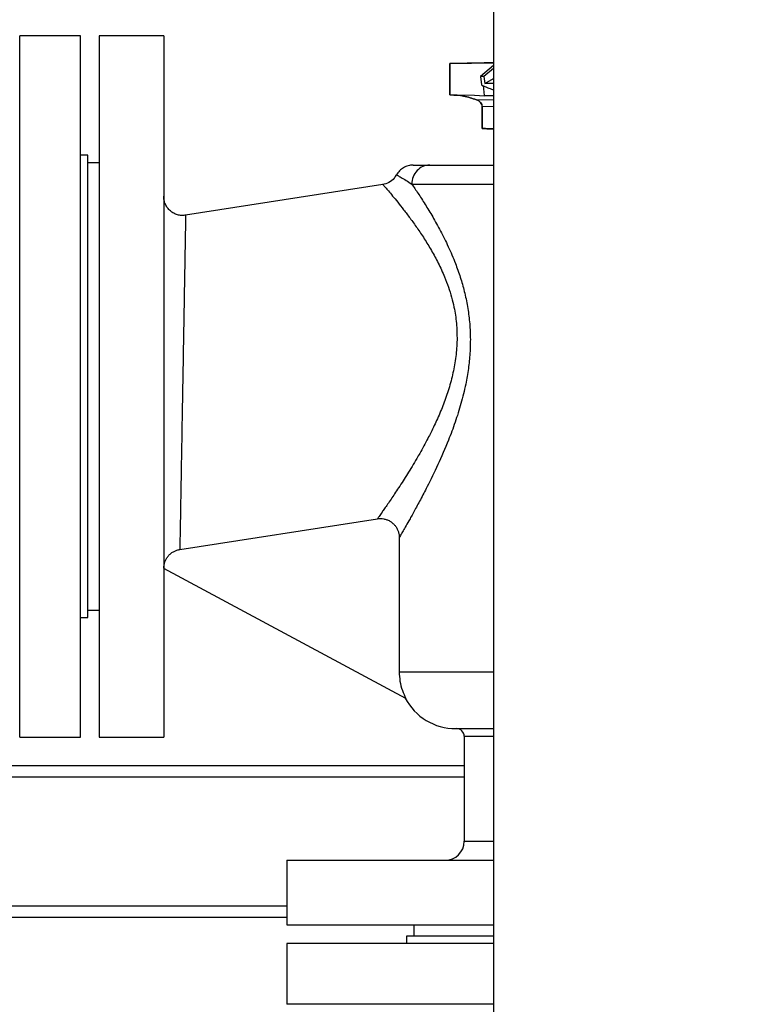
# Paper-space layout 'Blatt2' of a CAD drawing. Units: millimetres. Extents: x 0 to 5940, y 0 to 4200.
# Drawn here: x 981 to 1170, y 2220 to 2480 of the extents above; entities that cross this region are included whole.
import ezdxf

# ---------------------------------------------------------------- set-up
doc = ezdxf.new("R2010")
doc.units = ezdxf.units.MM
doc.layers.add('1', color=7, linetype='Continuous')
doc.styles.add('SLDTEXTSTYLE1', font='TXT', dxfattribs={"width": 0.605})
doc.dimstyles.new('SLDDIMSTYLE1', dxfattribs={"dimtxt": 35, "dimasz": 25, "dimexe": 0, "dimexo": 0.0625, "dimgap": 8.75, "dimtad": 1, "dimdec": 1, "dimrnd": 1e-09, "dimzin": 12, "dimdsep": 46, "dimtxsty": 'SLDTEXTSTYLE1', "dimsah": 1, "dimcen": 0.09, "dimadec": 0, "dimazin": 3, "dimtfac": 1, "dimtdec": 1, "dimtofl": 0, "dimtmove": 0, "dimatfit": 3, "dimfxl": 1, "dimfrac": 2, "dimtolj": 1, "dimtzin": 12, "dimarcsym": 0})

# ---------------------------------------------------------------- blocks, each defined once
blk = doc.blocks.new('_D_13')
at = {"layer": '1', "color": 7, "ltscale": 10}
for p, q in [((580.23, 2383.19), (320.23, 2383.19)), ((330.23, 1693.19), (330.23, 2383.19)), ((1209.84, 1693.19), (320.23, 1693.19))]:
    blk.add_line(p, q, dxfattribs=at)
for points in [[(330.23, 2383.19), (326.23, 2358.19), (334.23, 2358.19)], [(330.23, 1693.19), (334.23, 1718.19), (326.23, 1718.19)]]:
    blk.add_solid(points, dxfattribs=at)
at = {"layer": '1', "color": 7, "ltscale": 10, "insert": (285.11, 1998.08), "char_height": 35, "attachment_point": 1, "rotation": 90, "style": 'SLDTEXTSTYLE1'}
blk.add_mtext('690', dxfattribs=at)

psp = doc.layouts.new('Blatt2')

# ---------------------------------------------------------------- linework, layer by layer
at = {"color": 7, "linetype": 'Continuous', "lineweight": 30, "ltscale": 10}
for p, q in [((1105.79, 2743.69), (1105.79, 2143.69)), ((996.84, 2475.69), (980.84, 2475.69)), ((980.84, 2383.19), (980.84, 2475.69)), ((996.84, 2383.19), (996.84, 2475.69)), ((1018.84, 2475.69), (1001.84, 2475.69)), ((1001.84, 2475.69), (1001.84, 2290.69)), ((1018.84, 2475.69), (1018.84, 2290.69)), ((1105.79, 2468.57), (1094.34, 2468.37)), ((1103.4, 2468.53), (1094.34, 2468.37)), ((1094.34, 2468.37), (1103.4, 2468.53)), ((1094.34, 2468.37), (1094.35, 2468.37)), ((1094.34, 2468.37), (1094.34, 2468.37)), ((1094.34, 2468.37), (1094.34, 2460.1)), ((1094.34, 2468.37), (1094.34, 2460.1)), ((1094.34, 2460.1), (1094.34, 2468.37)), ((1094.35, 2468.37), (1105.79, 2468.57)), ((1094.35, 2468.37), (1094.35, 2460.1)), ((1105.79, 2467.86), (1102.42, 2464.94)), ((1102.42, 2464.94), (1102.69, 2462.72)), ((1103.28, 2464.94), (1102.42, 2464.94)), ((1105.79, 2467.02), (1103.28, 2464.94)), ((1103.28, 2464.94), (1103.51, 2463.13)), ((1103.09, 2462.52), (1103.4, 2459.94)), ((1103.51, 2463.13), (1105.79, 2464.41)), ((1105.79, 2463.13), (1103.51, 2463.13)), ((1094.48, 2460.1), (1094.34, 2460.1)), ((1094.34, 2460.1), (1094.35, 2460.1)), ((1094.34, 2460.1), (1094.34, 2460.1)), ((1094.34, 2460.1), (1094.34, 2460.1)), ((1094.35, 2460.1), (1100.85, 2459.99)), ((1094.48, 2460.1), (1100.85, 2459.99)), ((1100.85, 2459.99), (1103.42, 2459.81)), ((1103.4, 2459.94), (1103.98, 2459.93)), ((1103.4, 2459.94), (1103.42, 2459.81)), ((1103.42, 2459.81), (1103.98, 2459.93)), ((1103.98, 2459.93), (1105.79, 2459.9)), ((1103.98, 2459.93), (1105.79, 2459.9)), ((1105.79, 2458.72), (1101.31, 2458.8)), ((1102.83, 2451.21), (1102.83, 2457.07)), ((1102.83, 2457.07), (1102.83, 2451.21)), ((1102.83, 2457.07), (1105.79, 2457.02)), ((1105.79, 2451.11), (1102.83, 2451.21)), ((1102.83, 2451.21), (1105.79, 2451.11)), ((1102.83, 2451.21), (1103.4, 2451.19)), ((1103.4, 2451.19), (1102.83, 2451.21)), ((998.84, 2444.19), (996.84, 2444.19)), ((998.84, 2383.19), (998.84, 2444.19)), ((1001.84, 2442.19), (998.84, 2442.19)), ((1076.62, 2436.43), (1024.61, 2428.34)), ((1084.27, 2436.56), (1105.79, 2436.56)), ((980.84, 2290.69), (980.84, 2383.19)), ((996.84, 2290.69), (996.84, 2383.19)), ((998.84, 2322.19), (998.84, 2383.19)), ((1023.07, 2340.16), (1075.2, 2348.27)), ((1080.95, 2343.33), (1080.95, 2307.9)), ((1082.7, 2300.88), (1018.84, 2335.13)), ((996.84, 2322.19), (998.84, 2322.19)), ((998.84, 2324.19), (1001.84, 2324.19)), ((1080.95, 2307.9), (1105.79, 2307.9)), ((1098.09, 2290.9), (1098.09, 2263.19)), ((1098.09, 2290.9), (1105.79, 2290.9)), ((980.84, 2290.69), (996.84, 2290.69)), ((1001.84, 2290.69), (1018.84, 2290.69)), ((926.84, 2283.19), (1098.09, 2283.19)), ((929.84, 2280.19), (1098.09, 2280.19)), ((1098.09, 2263.19), (1105.79, 2263.19)), ((1051.34, 2258.19), (1051.34, 2241.19)), ((1051.34, 2258.19), (1105.79, 2258.19)), ((929.84, 2246.19), (1051.34, 2246.19)), ((926.84, 2243.19), (1051.34, 2243.19)), ((1051.34, 2241.19), (1105.79, 2241.19)), ((1084.84, 2241.19), (1084.84, 2238.19)), ((1082.84, 2238.19), (1082.84, 2236.19)), ((1105.79, 2238.19), (1082.84, 2238.19)), ((1051.34, 2236.19), (1051.34, 2220.19)), ((1105.79, 2236.19), (1051.34, 2236.19)), ((1105.79, 2220.19), (1051.34, 2220.19))]:
    psp.add_line(p, q, dxfattribs=at)
at = {"color": 7, "linetype": 'Continuous', "lineweight": 30, "ltscale": 100}
for centre, radius, start, end in [((1095.85, 2307.9), 15, 207.6078, 270), ((1096.09, 2290.9), 2, 0, 90), ((1093.09, 2263.19), 5, 270, 0)]:
    psp.add_arc(centre, radius, start, end, dxfattribs=at)
at = {"color": 7, "linetype": 'Continuous', "lineweight": 30, "ltscale": 10}
for points, knots in [([(1103.4, 2468.53), (1103.83, 2468.54), (1104.5, 2468.55), (1105.29, 2468.57), (1105.63, 2468.57), (1105.79, 2468.57)], [0, 0, 0, 0, 0.490103, 0.75614, 1, 1, 1, 1]), ([(1105.79, 2468.57), (1105.63, 2468.57), (1105.29, 2468.57), (1104.5, 2468.55), (1103.83, 2468.54), (1103.4, 2468.53)], [0, 0, 0, 0, 0.243044, 0.509501, 1, 1, 1, 1]), ([(1102.69, 2462.72), (1102.85, 2462.64), (1103.25, 2462.44), (1104.08, 2462.07), (1104.95, 2461.72), (1105.61, 2461.5), (1105.79, 2461.43)], [0, 0, 0, 0, 0.194412, 0.480847, 0.859015, 1, 1, 1, 1]), ([(1101.31, 2458.8), (1100.2, 2459.17), (1097.98, 2459.91), (1095.65, 2460.04), (1094.48, 2460.1)], [0, 0, 0, 0, 0.499748, 1, 1, 1, 1]), ([(1094.48, 2460.1), (1095.65, 2460.04), (1097.98, 2459.91), (1100.2, 2459.17), (1101.31, 2458.8)], [0, 0, 0, 0, 0.5002519, 1, 1, 1, 1]), ([(1102.83, 2457.07), (1102.81, 2457.24), (1102.77, 2457.61), (1102.43, 2458.09), (1101.93, 2458.51), (1101.52, 2458.7), (1101.31, 2458.8)], [0, 0, 0, 0, 0.209268, 0.445212, 0.711895, 1, 1, 1, 1]), ([(1101.31, 2458.8), (1101.52, 2458.7), (1101.93, 2458.51), (1102.42, 2458.09), (1102.76, 2457.61), (1102.81, 2457.24), (1102.83, 2457.07)], [0, 0, 0, 0, 0.288105, 0.554788, 0.790732, 1, 1, 1, 1]), ([(1103.4, 2451.19), (1103.83, 2451.18), (1104.5, 2451.15), (1105.29, 2451.13), (1105.63, 2451.11), (1105.79, 2451.11)], [0, 0, 0, 0, 0.490529, 0.756777, 1, 1, 1, 1]), ([(1105.79, 2451.11), (1105.63, 2451.11), (1105.29, 2451.13), (1104.5, 2451.15), (1103.83, 2451.18), (1103.4, 2451.19)], [0, 0, 0, 0, 0.24363, 0.509866, 1, 1, 1, 1]), ([(1084.62, 2441.56), (1084.18, 2441.53), (1083.28, 2441.46), (1082.05, 2440.91), (1080.97, 2440.09), (1080.48, 2439.34), (1080.24, 2438.97)], [0, 0, 0, 0, 0.250009, 0.5, 0.749991, 1, 1, 1, 1]), ([(1084.62, 2441.56), (1084.65, 2441.56), (1084.72, 2441.56), (1085.22, 2441.56), (1085.83, 2441.56), (1086.42, 2441.56), (1086.9, 2441.56), (1087.31, 2441.56), (1087.65, 2441.56), (1087.91, 2441.56), (1088.28, 2441.56), (1088.62, 2441.56), (1088.88, 2441.56), (1088.97, 2441.56), (1089, 2441.56)], [0, 0, 0, 0, 0.165157, 0.328916, 0.499777, 0.581832, 0.664059, 0.750228, 0.785807, 0.827444, 0.87514, 0.959543, 0.985265, 1, 1, 1, 1]), ([(1089, 2441.56), (1089.76, 2441.56), (1091.3, 2441.56), (1094.48, 2441.56), (1098.38, 2441.56), (1102.17, 2441.56), (1104.86, 2441.56), (1105.79, 2441.56)], [0, 0, 0, 0, 0.211914, 0.4290374, 0.6510527, 0.880335, 1, 1, 1, 1]), ([(1080.17, 2439.01), (1080.01, 2438.7), (1079.58, 2437.86), (1078.3, 2436.87), (1077.14, 2436.57), (1076.56, 2436.42)], [0, 0, 0, 0, 0.224483, 0.612189, 1, 1, 1, 1]), ([(1080.24, 2438.97), (1080.3, 2438.93), (1080.43, 2438.87), (1081.38, 2438.33), (1082.69, 2437.58), (1083.75, 2436.9), (1084.27, 2436.56)], [0, 0, 0, 0, 0.260719, 0.516624, 0.764075, 1, 1, 1, 1]), ([(1076.62, 2436.43), (1076.66, 2436.4), (1076.72, 2436.32), (1077.25, 2435.73), (1078.06, 2434.78), (1079.16, 2433.47), (1080.52, 2431.81), (1082.09, 2429.84), (1083.82, 2427.58), (1085.66, 2425.02), (1087.56, 2422.19), (1089.46, 2419.09), (1091.28, 2415.73), (1092.79, 2412.46), (1093.94, 2409.43), (1094.78, 2406.76), (1095.55, 2403.59), (1096.14, 2399.83), (1096.19, 2396.9), (1096.22, 2395.44)], [0, 0, 0, 0, 0.061009, 0.1237901, 0.1850061, 0.2483799, 0.3110465, 0.3737345, 0.4364833, 0.4993846, 0.5624418, 0.6252851, 0.6879309, 0.750592, 0.7944169, 0.8359088, 0.8751999, 0.9375304, 1, 1, 1, 1]), ([(1084.27, 2436.56), (1084.81, 2435.78), (1085.88, 2434.19), (1087.77, 2431.26), (1089.78, 2427.94), (1091.86, 2424.21), (1093.91, 2420.11), (1095.67, 2416), (1097.08, 2412.02), (1098.17, 2408.22), (1099.01, 2404.29), (1099.55, 2400.21), (1099.77, 2396.08), (1099.65, 2391.95), (1099.23, 2387.83), (1098.46, 2383.39), (1097.29, 2378.62), (1095.73, 2373.69), (1093.69, 2368.23), (1091.17, 2362.46), (1088.63, 2357.27), (1086.53, 2353.25), (1084.87, 2350.2), (1083.54, 2347.82), (1082.52, 2346.04), (1081.78, 2344.76), (1081.23, 2343.81), (1081.04, 2343.49), (1080.95, 2343.33)], [0, 0, 0, 0, 0.040485, 0.081483, 0.122577, 0.164246, 0.206129, 0.247755, 0.27997, 0.31139, 0.343883, 0.375741, 0.408092, 0.440404, 0.472088, 0.504935, 0.547165, 0.58988, 0.632401, 0.695247, 0.757483, 0.798739, 0.839667, 0.879898, 0.910445, 0.94019, 0.970306, 1, 1, 1, 1]), ([(1024.66, 2428.35), (1024.29, 2428.31), (1023.57, 2428.24), (1022.48, 2428.43), (1021.46, 2428.83), (1020.55, 2429.46), (1019.8, 2430.26), (1019.24, 2431.21), (1018.89, 2432.26), (1018.85, 2432.99), (1018.84, 2433.35)], [0, 0, 0, 0, 0.125019, 0.250046, 0.374978, 0.499999, 0.625017, 0.74995, 0.874979, 1, 1, 1, 1]), ([(1024.61, 2428.34), (1024.6, 2428.27), (1024.6, 2428.14), (1024.58, 2427.06), (1024.56, 2425.48), (1024.52, 2423.48), (1024.49, 2421.5), (1024.45, 2419.48), (1024.42, 2417.55), (1024.38, 2415.47), (1024.34, 2413.25), (1024.3, 2410.89), (1024.26, 2408.63), (1024.23, 2406.53), (1024.19, 2404.61), (1024.16, 2402.57), (1024.12, 2400.35), (1024.07, 2397.89), (1024.03, 2395.15), (1023.98, 2392.54), (1023.94, 2389.95), (1023.89, 2387.27), (1023.86, 2385.27), (1023.84, 2384.18)], [0, 0, 0, 0, 0.078742, 0.158156, 0.238278, 0.300785, 0.36482, 0.408376, 0.452621, 0.497559, 0.540142, 0.584007, 0.629155, 0.659854, 0.691622, 0.724461, 0.75837, 0.796669, 0.838095, 0.882648, 0.913089, 0.952207, 1, 1, 1, 1]), ([(1096.22, 2395.44), (1096.14, 2393.98), (1095.99, 2391.04), (1095.19, 2386.71), (1094.07, 2382.51), (1092.9, 2379.18), (1091.86, 2376.57), (1091.06, 2374.7), (1090.19, 2372.8), (1089.35, 2371.09), (1088.43, 2369.28), (1087.46, 2367.46), (1086.48, 2365.7), (1085.43, 2363.88), (1084.35, 2362.06), (1083.14, 2360.09), (1081.96, 2358.22), (1080.82, 2356.47), (1079.76, 2354.86), (1078.77, 2353.4), (1077.88, 2352.09), (1077.08, 2350.94), (1076.29, 2349.81), (1075.58, 2348.81), (1075.32, 2348.45), (1075.2, 2348.27)], [0, 0, 0, 0, 0.061707, 0.123742, 0.186282, 0.249166, 0.279038, 0.31209, 0.34188, 0.375191, 0.401621, 0.438434, 0.475428, 0.501699, 0.545383, 0.586655, 0.627877, 0.671999, 0.713743, 0.753152, 0.796092, 0.837365, 0.877062, 0.939551, 1, 1, 1, 1]), ([(1023.84, 2384.18), (1023.82, 2383.13), (1023.79, 2381.22), (1023.74, 2378.66), (1023.7, 2376.19), (1023.65, 2373.7), (1023.61, 2371.08), (1023.55, 2367.62), (1023.47, 2363.39), (1023.39, 2358.55), (1023.31, 2354.09), (1023.24, 2350.14), (1023.19, 2346.79), (1023.14, 2344.13), (1023.11, 2342.15), (1023.08, 2340.76), (1023.07, 2340.36), (1023.07, 2340.16)], [0, 0, 0, 0, 0.048136, 0.087534, 0.118191, 0.162799, 0.204282, 0.242641, 0.330397, 0.416355, 0.502337, 0.5913, 0.677387, 0.760623, 0.841338, 0.921119, 1, 1, 1, 1]), ([(1075.2, 2348.27), (1075.47, 2348.3), (1076.03, 2348.36), (1076.87, 2348.27), (1077.69, 2348.05), (1078.45, 2347.69), (1079.15, 2347.21), (1079.75, 2346.63), (1080.25, 2345.94), (1080.62, 2345.19), (1080.86, 2344.38), (1080.94, 2343.75), (1080.95, 2343.4), (1080.95, 2343.33)], [0, 0, 0, 0, 0.096533, 0.195866, 0.292389, 0.391772, 0.487166, 0.585229, 0.682227, 0.782155, 0.87768, 0.975842, 1, 1, 1, 1]), ([(1018.84, 2335.2), (1018.85, 2335.48), (1018.88, 2336.05), (1019.1, 2336.87), (1019.44, 2337.65), (1019.91, 2338.35), (1020.5, 2338.97), (1021.17, 2339.48), (1021.93, 2339.86), (1022.57, 2340.07), (1022.96, 2340.14), (1023.07, 2340.16)], [0, 0, 0, 0, 0.1176897, 0.2387671, 0.3564591, 0.4776143, 0.5948011, 0.7153704, 0.8324931, 0.9529827, 1, 1, 1, 1]), ([(1080.95, 2307.9), (1080.99, 2307.07), (1081.07, 2305.39), (1081.69, 2303.01), (1082.38, 2301.56), (1082.7, 2300.88)], [0, 0, 0, 0, 0.340799, 0.691485, 1, 1, 1, 1]), ([(1095.85, 2292.9), (1095.92, 2292.9), (1096.06, 2292.9), (1097.22, 2292.9), (1098.96, 2292.9), (1101.17, 2292.9), (1103.37, 2292.9), (1105.06, 2292.9), (1105.79, 2292.9)], [0, 0, 0, 0, 0.186549, 0.378868, 0.576606, 0.731177, 0.885766, 1, 1, 1, 1])]:
    psp.add_open_spline(points, degree=3, knots=knots, dxfattribs=at)
psp.add_open_spline([(1089, 2441.56), (1088.38, 2441.49), (1087.14, 2441.34), (1085.58, 2440.18), (1084.48, 2438.53), (1084.34, 2437.22), (1084.27, 2436.56)], degree=3, dxfattribs=at)

# ---------------------------------------------------------------- dimensions: what is measured, and where the dimension line sits
at = {"layer": '1', "color": 7, "ltscale": 10}
dim = psp.add_linear_dim(base=(330.23, 2383.19), p1=(1219.84, 1693.19), p2=(590.23, 2383.19), angle=90, dimstyle='SLDDIMSTYLE1', dxfattribs=at)
dim.commit()
dim.dimension.update_dxf_attribs({"geometry": '_D_13', "text_midpoint": (330.23, 2038.19), "dimtype": 160})

doc.saveas('drawing.dxf')
